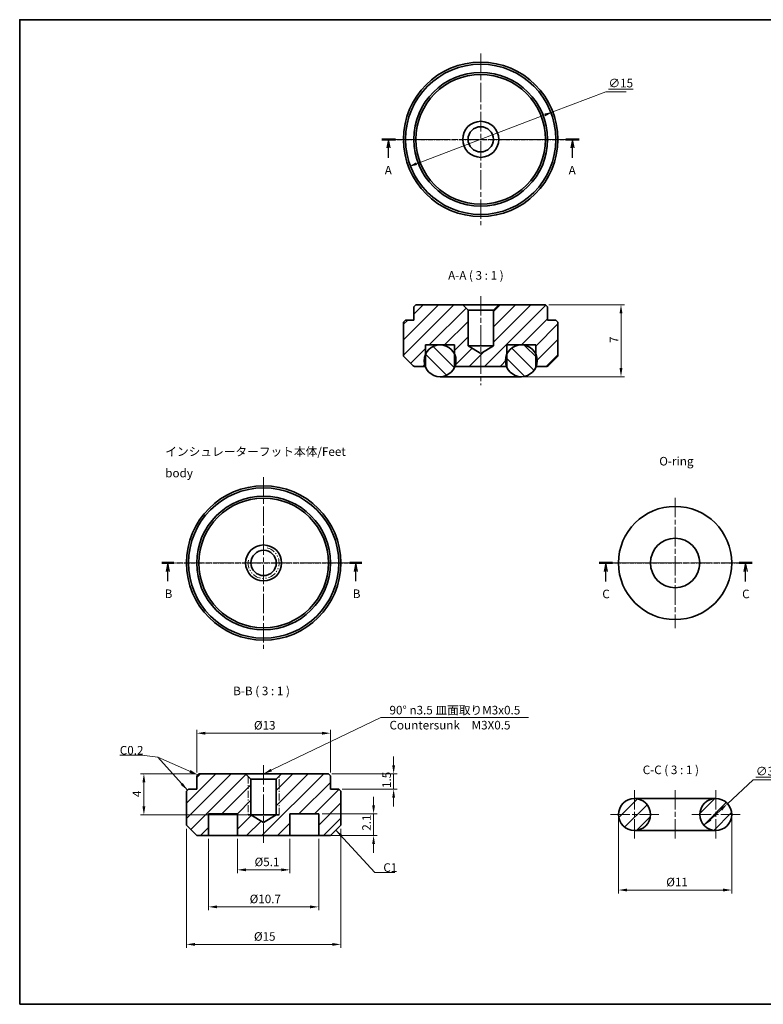
# Model space of a CAD drawing. Units: millimetres. Extents: x 5 to 138, y 2 to 97.
# Drawn here: x 5 to 77, y 2 to 97 of the extents above; entities that cross this region are included whole.
import ezdxf

# ---------------------------------------------------------------- set-up
doc = ezdxf.new("R2010")
doc.units = ezdxf.units.MM
doc.header["$LTSCALE"] = 0.333333
doc.linetypes.add('CHAIN', pattern=[0.3543, 0.2362, -0.0295, 0.0591, -0.0295])
doc.linetypes.add('DASH_DOUBLE_DOT', pattern=[0.4398, 0.24, -0.06, 0.0098, -0.06, 0.01, -0.06])
for name, color, linetype, lineweight in [('Border (ISO)', 7, 'Continuous', 35), ('Center Mark (ISO)', 131, 'Continuous', 18), ('Centerline (ISO)', 131, 'Continuous', 18), ('Dimension (ISO)', 7, 'Continuous', 18), ('Hatch (ISO)', 1, 'Continuous', 18), ('Section Line (ISO)', 7, 'CHAIN', 25), ('Symbol (ISO)', 7, 'Continuous', 18), ('Visible (ISO)', 7, 'Continuous', 35), ('Visible Narrow (ISO)', 30, 'DASH_DOUBLE_DOT', 18)]:
    doc.layers.add(name, color=color, linetype=linetype, lineweight=lineweight)
doc.styles.add('Label Text (JIS)', font='txt')
doc.styles.add('Note Text (JIS)', font='txt')
doc.dimstyles.new('Default (JIS)', dxfattribs={"dimscale": 0.333333, "dimtxt": 2.5, "dimasz": 2.5, "dimexe": 1, "dimexo": 1, "dimgap": 0.8, "dimtad": 1, "dimrnd": 1e-08, "dimdsep": 46, "dimtxsty": 'Note Text (JIS)', "dimcen": 0.09, "dimdle": 10, "dimclrd": 110, "dimclre": 110, "dimclrt": 256, "dimadec": 0, "dimazin": 2, "dimtfac": 1, "dimtmove": 0, "dimatfit": 3, "dimfxl": 1, "dimtolj": 1, "dimtzin": 0, "dimlwd": -1, "dimlwe": -1, "dimarcsym": 0})
doc.dimstyles.new('Default (JIS)$7', dxfattribs={"dimscale": 0.333333, "dimtxt": 2.5, "dimasz": 2.5, "dimexe": 1, "dimexo": 1, "dimgap": 0.8, "dimtad": 1, "dimrnd": 1e-08, "dimdsep": 46, "dimtxsty": 'Note Text (JIS)', "dimcen": 0.09, "dimdle": 10, "dimclrd": 110, "dimclre": 110, "dimclrt": 256, "dimadec": 0, "dimazin": 2, "dimtfac": 1, "dimtmove": 0, "dimatfit": 3, "dimfxl": 1, "dimtolj": 1, "dimtzin": 0, "dimlwd": -1, "dimlwe": -1, "dimarcsym": 0})
pattern_1 = [(45, (0, 0), (-0.748355, 0.748355), [])]

# ---------------------------------------------------------------- blocks, each defined once
blk = doc.blocks.new('図面枠 既定の図面枠')
at = {"layer": 'Border (ISO)', "flags": 128}
blk.add_lwpolyline([(15, 5), (15, 292), (415, 292), (415, 5), (15, 5)], dxfattribs=at)
blk = doc.blocks.new('2dTransSection0')
at = {"layer": 'Section Line (ISO)', "linetype": 'CHAIN', "ltscale": 16.434326}
blk.add_line((183.94, 133.64), (228.52, 133.64), dxfattribs=at)
at = {"layer": 'Section Line (ISO)', "linetype": 'Continuous', "lineweight": 50}
for p, q in [((183.94, 133.64), (187.76, 133.64)), ((224.7, 133.64), (228.52, 133.64))]:
    blk.add_line(p, q, dxfattribs=at)
at = {"layer": 'Section Line (ISO)', "linetype": 'Continuous'}
for p, q in [((185.85, 133.64), (185.35, 131.14)), ((185.85, 131.14), (185.85, 133.64)), ((186.35, 131.14), (185.85, 133.64)), ((226.61, 133.64), (226.11, 131.14)), ((226.61, 131.14), (226.61, 133.64)), ((227.11, 131.14), (226.61, 133.64)), ((185.85, 128.29), (185.85, 131.14)), ((226.61, 128.29), (226.61, 131.14))]:
    blk.add_line(p, q, dxfattribs=at)
at = {"layer": 'Section Line (ISO)', "char_height": 2.5, "attachment_point": 7, "line_spacing_factor": 0.25, "style": 'Label Text (JIS)'}
for insert in [(184.83, 122.58), (225.59, 122.58)]:
    blk.add_mtext('C', dxfattribs=dict(at, insert=insert))
blk = doc.blocks.new('*D5')
at = {"layer": 'Defpoints', "color": 0}
for p in [(63.183, 20.104), (74.183, 20.104), (63.183, 12.77)]:
    blk.add_point(p, dxfattribs=at)
at = {"layer": 'Dimension (ISO)', "color": 110}
for p, q in [((63.183, 19.77), (63.183, 12.437)), ((74.183, 19.77), (74.183, 12.437)), ((73.349, 12.77), (64.016, 12.77))]:
    blk.add_line(p, q, dxfattribs=at)
for points in [[(64.016, 12.909), (64.016, 12.631), (63.183, 12.77)], [(73.349, 12.909), (73.349, 12.631), (74.183, 12.77)]]:
    blk.add_solid(points, dxfattribs=at)
at = {"layer": 'Dimension (ISO)', "insert": (67.825, 13.956), "char_height": 0.83333, "attachment_point": 1, "style": 'Note Text (JIS)'}
blk.add_mtext('\\A1;\\fＭＳ Ｐゴシック|b0|i0;\\H0.8291;Ø11', dxfattribs=at)
blk = doc.blocks.new('2dTransSection1')
at = {"layer": 'Section Line (ISO)', "linetype": 'CHAIN', "ltscale": 16.813011}
blk.add_line((120.56, 257.12), (178.13, 257.12), dxfattribs=at)
at = {"layer": 'Section Line (ISO)', "linetype": 'Continuous', "lineweight": 50}
for p, q in [((120.56, 257.12), (124.52, 257.12)), ((174.18, 257.12), (178.13, 257.12))]:
    blk.add_line(p, q, dxfattribs=at)
at = {"layer": 'Section Line (ISO)', "linetype": 'Continuous'}
for p, q in [((122.54, 257.12), (122.04, 254.62)), ((122.54, 254.62), (122.54, 257.12)), ((123.04, 254.62), (122.54, 257.12)), ((176.15, 257.12), (175.65, 254.62)), ((176.15, 254.62), (176.15, 257.12)), ((176.65, 254.62), (176.15, 257.12)), ((122.54, 251.75), (122.54, 254.62)), ((176.15, 251.75), (176.15, 254.62))]:
    blk.add_line(p, q, dxfattribs=at)
at = {"layer": 'Section Line (ISO)', "char_height": 2.5, "attachment_point": 7, "line_spacing_factor": 0.25, "style": 'Label Text (JIS)'}
for insert in [(121.41, 246.1), (175.02, 246.1)]:
    blk.add_mtext('A', dxfattribs=dict(at, insert=insert))
blk = doc.blocks.new('2dTransSection2')
at = {"layer": 'Section Line (ISO)', "linetype": 'CHAIN', "ltscale": 15.475822}
blk.add_line((56.44, 133.64), (114.75, 133.64), dxfattribs=at)
at = {"layer": 'Section Line (ISO)', "linetype": 'Continuous', "lineweight": 50}
for p, q in [((56.44, 133.64), (59.92, 133.64)), ((111.27, 133.64), (114.75, 133.64))]:
    blk.add_line(p, q, dxfattribs=at)
at = {"layer": 'Section Line (ISO)', "linetype": 'Continuous'}
for p, q in [((58.18, 133.64), (57.68, 131.14)), ((58.18, 131.14), (58.18, 133.64)), ((58.68, 131.14), (58.18, 133.64)), ((113.01, 133.64), (112.51, 131.14)), ((113.01, 131.14), (113.01, 133.64)), ((113.51, 131.14), (113.01, 133.64)), ((58.18, 128.34), (58.18, 131.14)), ((113.01, 128.34), (113.01, 131.14))]:
    blk.add_line(p, q, dxfattribs=at)
at = {"layer": 'Section Line (ISO)', "char_height": 2.5, "attachment_point": 7, "line_spacing_factor": 0.25, "style": 'Label Text (JIS)'}
for insert in [(57.26, 122.64), (112.09, 122.64)]:
    blk.add_mtext('B', dxfattribs=dict(at, insert=insert))
blk = doc.blocks.new('*D8')
at = {"layer": 'Defpoints', "color": 0}
for p in [(26.151, 18.065), (31.251, 18.065), (31.251, 14.732)]:
    blk.add_point(p, dxfattribs=at)
at = {"layer": 'Dimension (ISO)', "color": 110}
for p, q in [((26.151, 17.732), (26.151, 14.398)), ((31.251, 17.732), (31.251, 14.398)), ((26.985, 14.732), (30.418, 14.732))]:
    blk.add_line(p, q, dxfattribs=at)
for points in [[(26.985, 14.871), (26.985, 14.593), (26.151, 14.732)], [(30.418, 14.871), (30.418, 14.593), (31.251, 14.732)]]:
    blk.add_solid(points, dxfattribs=at)
at = {"layer": 'Dimension (ISO)', "insert": (27.822, 15.917), "char_height": 0.83333, "attachment_point": 1, "style": 'Note Text (JIS)'}
blk.add_mtext('\\A1;\\fＭＳ Ｐゴシック|b0|i0;\\H0.8291;Ø5.1', dxfattribs=at)
blk = doc.blocks.new('*D9')
at = {"layer": 'Defpoints', "color": 0}
for p in [(23.351, 18.065), (34.051, 18.065), (34.051, 11.134)]:
    blk.add_point(p, dxfattribs=at)
at = {"layer": 'Dimension (ISO)', "color": 110}
for p, q in [((23.351, 17.732), (23.351, 10.801)), ((34.051, 17.732), (34.051, 10.801)), ((24.185, 11.134), (33.218, 11.134))]:
    blk.add_line(p, q, dxfattribs=at)
for points in [[(24.185, 11.273), (24.185, 10.995), (23.351, 11.134)], [(33.218, 11.273), (33.218, 10.995), (34.051, 11.134)]]:
    blk.add_solid(points, dxfattribs=at)
at = {"layer": 'Dimension (ISO)', "insert": (27.345, 12.32), "char_height": 0.83333, "attachment_point": 1, "style": 'Note Text (JIS)'}
blk.add_mtext('\\A1;\\fＭＳ Ｐゴシック|b0|i0;\\H0.8291;Ø10.7', dxfattribs=at)
blk = doc.blocks.new('*D10')
at = {"layer": 'Defpoints', "color": 0}
for p in [(21.201, 19.065), (36.201, 19.065), (36.201, 7.488)]:
    blk.add_point(p, dxfattribs=at)
at = {"layer": 'Dimension (ISO)', "color": 110}
for p, q in [((21.201, 18.732), (21.201, 7.154)), ((36.201, 18.732), (36.201, 7.154)), ((22.035, 7.488), (35.368, 7.488))]:
    blk.add_line(p, q, dxfattribs=at)
for points in [[(22.035, 7.627), (22.035, 7.349), (21.201, 7.488)], [(35.368, 7.627), (35.368, 7.349), (36.201, 7.488)]]:
    blk.add_solid(points, dxfattribs=at)
at = {"layer": 'Dimension (ISO)', "insert": (27.762, 8.673), "char_height": 0.83333, "attachment_point": 1, "style": 'Note Text (JIS)'}
blk.add_mtext('\\A1;\\fＭＳ Ｐゴシック|b0|i0;\\H0.8291;Ø15', dxfattribs=at)
blk = doc.blocks.new('*D11')
at = {"layer": 'Defpoints', "color": 0}
for p in [(35.201, 28.006), (22.201, 23.865), (35.201, 23.865)]:
    blk.add_point(p, dxfattribs=at)
at = {"layer": 'Dimension (ISO)', "color": 110}
for p, q in [((22.201, 24.198), (22.201, 28.339)), ((23.035, 28.006), (34.368, 28.006)), ((35.201, 24.198), (35.201, 28.339))]:
    blk.add_line(p, q, dxfattribs=at)
for points in [[(23.035, 28.145), (23.035, 27.867), (22.201, 28.006)], [(34.368, 28.145), (34.368, 27.867), (35.201, 28.006)]]:
    blk.add_solid(points, dxfattribs=at)
at = {"layer": 'Dimension (ISO)', "insert": (27.762, 29.191), "char_height": 0.83333, "attachment_point": 1, "style": 'Note Text (JIS)'}
blk.add_mtext('\\A1;\\fＭＳ Ｐゴシック|b0|i0;\\H0.8291;Ø13', dxfattribs=at)
blk = doc.blocks.new('*D12')
at = {"layer": 'Defpoints', "color": 0}
for p in [(35.001, 24.065), (36.001, 22.565), (41.335, 22.565)]:
    blk.add_point(p, dxfattribs=at)
at = {"layer": 'Dimension (ISO)', "color": 110}
for p, q in [((41.335, 24.898), (41.335, 25.732)), ((35.335, 24.065), (41.668, 24.065)), ((41.335, 24.065), (41.335, 22.565)), ((36.335, 22.565), (41.668, 22.565)), ((41.335, 21.732), (41.335, 20.898))]:
    blk.add_line(p, q, dxfattribs=at)
for points in [[(41.196, 24.898), (41.474, 24.898), (41.335, 24.065)], [(41.196, 21.732), (41.474, 21.732), (41.335, 22.565)]]:
    blk.add_solid(points, dxfattribs=at)
at = {"layer": 'Dimension (ISO)', "insert": (40.235, 22.681), "char_height": 0.8333, "attachment_point": 1, "rotation": 90, "style": 'Note Text (JIS)'}
blk.add_mtext('\\A1;1.5', dxfattribs=at)
blk = doc.blocks.new('*D13')
at = {"layer": 'Defpoints', "color": 0}
for p in [(22.401, 24.065), (17.068, 20.065), (27.472, 20.065)]:
    blk.add_point(p, dxfattribs=at)
at = {"layer": 'Dimension (ISO)', "color": 110}
for p, q in [((22.068, 24.065), (16.735, 24.065)), ((17.068, 23.232), (17.068, 20.898)), ((27.139, 20.065), (16.735, 20.065))]:
    blk.add_line(p, q, dxfattribs=at)
for points in [[(16.929, 23.232), (17.207, 23.232), (17.068, 24.065)], [(16.929, 20.898), (17.207, 20.898), (17.068, 20.065)]]:
    blk.add_solid(points, dxfattribs=at)
at = {"layer": 'Dimension (ISO)', "insert": (15.968, 21.802), "char_height": 0.8333, "attachment_point": 1, "rotation": 90, "style": 'Note Text (JIS)'}
blk.add_mtext('\\A1;4', dxfattribs=at)
blk = doc.blocks.new('*D14')
at = {"layer": 'Defpoints', "color": 0}
for p in [(34.051, 20.165), (34.051, 18.065), (39.385, 18.065)]:
    blk.add_point(p, dxfattribs=at)
at = {"layer": 'Dimension (ISO)', "color": 110}
for p, q in [((39.385, 20.998), (39.385, 21.832)), ((34.385, 20.165), (39.718, 20.165)), ((39.385, 20.165), (39.385, 18.065)), ((34.385, 18.065), (39.718, 18.065)), ((39.385, 17.232), (39.385, 16.398))]:
    blk.add_line(p, q, dxfattribs=at)
for points in [[(39.246, 20.998), (39.524, 20.998), (39.385, 20.165)], [(39.246, 17.232), (39.524, 17.232), (39.385, 18.065)]]:
    blk.add_solid(points, dxfattribs=at)
at = {"layer": 'Dimension (ISO)', "insert": (38.285, 18.53), "char_height": 0.8333, "attachment_point": 1, "rotation": 90, "style": 'Note Text (JIS)'}
blk.add_mtext('\\A1;2.1', dxfattribs=at)
blk = doc.blocks.new('*D17')
at = {"layer": 'Defpoints', "color": 0}
for p in [(56.805, 88.372), (42.782, 83.045)]:
    blk.add_point(p, dxfattribs=at)
at = {"layer": 'Dimension (ISO)', "color": 110}
for p, q in [((56.805, 88.372), (61.939, 90.322)), ((61.939, 90.322), (63.938, 90.322)), ((43.561, 83.341), (56.026, 88.076))]:
    blk.add_line(p, q, dxfattribs=at)
for points in [[(55.976, 88.205), (56.075, 87.946), (56.805, 88.372)], [(43.512, 83.471), (43.611, 83.211), (42.782, 83.045)]]:
    blk.add_solid(points, dxfattribs=at)
at = {"layer": 'Dimension (ISO)', "insert": (62.205, 91.588), "char_height": 0.83333, "attachment_point": 1, "style": 'Note Text (JIS)'}
blk.add_mtext('\\A1;\\L∅15\\l', dxfattribs=at)
blk = doc.blocks.new('*D18')
at = {"layer": 'Defpoints', "color": 0}
for p in [(56.093, 69.644), (53.743, 62.644), (63.427, 62.644)]:
    blk.add_point(p, dxfattribs=at)
at = {"layer": 'Dimension (ISO)', "color": 110}
for p, q in [((56.427, 69.644), (63.76, 69.644)), ((63.427, 68.811), (63.427, 63.477)), ((54.077, 62.644), (63.76, 62.644))]:
    blk.add_line(p, q, dxfattribs=at)
for points in [[(63.288, 68.811), (63.566, 68.811), (63.427, 69.644)], [(63.288, 63.477), (63.566, 63.477), (63.427, 62.644)]]:
    blk.add_solid(points, dxfattribs=at)
at = {"layer": 'Dimension (ISO)', "insert": (62.327, 65.919), "char_height": 0.8333, "attachment_point": 1, "rotation": 90, "style": 'Note Text (JIS)'}
blk.add_mtext('\\A1;7', dxfattribs=at)
blk = doc.blocks.new('*D19')
at = {"layer": 'Defpoints', "color": 0}
for p in [(73.769, 21.157), (71.496, 19.05)]:
    blk.add_point(p, dxfattribs=at)
at = {"layer": 'Dimension (ISO)', "color": 110}
for p, q in [((73.769, 21.157), (76.262, 23.468)), ((76.262, 23.468), (78.342, 23.468)), ((72.107, 19.616), (73.158, 20.591))]:
    blk.add_line(p, q, dxfattribs=at)
for points in [[(73.064, 20.693), (73.253, 20.489), (73.769, 21.157)], [(72.013, 19.718), (72.201, 19.515), (71.496, 19.05)]]:
    blk.add_solid(points, dxfattribs=at)
at = {"layer": 'Dimension (ISO)', "insert": (76.528, 24.734), "char_height": 0.83333, "attachment_point": 1, "style": 'Note Text (JIS)'}
blk.add_mtext('\\A1;\\L∅3.1\\l', dxfattribs=at)

msp = doc.modelspace()

# ---------------------------------------------------------------- hatches: boundary and pattern name
at = {"layer": 'Hatch (ISO)'}
h = msp.add_hatch(dxfattribs=at)
h.set_pattern_fill('ANSI31', color=256, scale=8.466667, style=0)
h.set_pattern_definition(pattern_1)
edge = h.paths.add_edge_path()
edge.add_line((49.7935, 64.9053), (48.564, 65.6441))
edge.add_line((48.564, 65.6441), (48.564, 69.1236))
edge.add_line((48.564, 69.1236), (48.0435, 69.6441))
edge.add_line((48.0435, 69.6441), (43.4935, 69.6441))
edge.add_line((43.4935, 69.6441), (43.2935, 69.4441))
edge.add_line((43.2935, 69.4441), (43.2935, 68.1441))
edge.add_line((43.2935, 68.1441), (42.4935, 68.1441))
edge.add_line((42.4935, 68.1441), (42.2935, 67.9441))
edge.add_line((42.2935, 67.9441), (42.2935, 64.6441))
edge.add_line((42.2935, 64.6441), (43.2349, 63.7027))
edge.add_ellipse((43.3763, 63.8441), major_axis=(-0.1414, -0.1414), ratio=1, start_angle=0, end_angle=45)
edge.add_line((43.3763, 63.6441), (44.3944, 63.6441))
edge.add_line((44.3944, 63.6441), (44.4435, 63.6441))
edge.add_line((44.4435, 63.6441), (44.4435, 64.8593))
edge.add_line((44.4435, 64.8593), (44.4435, 65.7441))
edge.add_line((44.4435, 65.7441), (47.2435, 65.7441))
edge.add_line((47.2435, 65.7441), (47.2435, 64.8593))
edge.add_line((47.2435, 64.8593), (47.2435, 63.6441))
edge.add_line((47.2435, 63.6441), (47.2926, 63.6441))
edge.add_line((47.2926, 63.6441), (52.2944, 63.6441))
edge.add_line((52.2944, 63.6441), (52.3435, 63.6441))
edge.add_line((52.3435, 63.6441), (52.3435, 64.8593))
edge.add_line((52.3435, 64.8593), (52.3435, 65.7441))
edge.add_line((52.3435, 65.7441), (55.1435, 65.7441))
edge.add_line((55.1435, 65.7441), (55.1435, 64.8593))
edge.add_line((55.1435, 64.8593), (55.1435, 63.6441))
edge.add_line((55.1435, 63.6441), (55.1926, 63.6441))
edge.add_line((55.1926, 63.6441), (56.2107, 63.6441))
edge.add_ellipse((56.2107, 63.8441), major_axis=(0, -0.2), ratio=1, start_angle=0, end_angle=45)
edge.add_line((56.3521, 63.7027), (57.2935, 64.6441))
edge.add_line((57.2935, 64.6441), (57.2935, 67.9441))
edge.add_line((57.2935, 67.9441), (57.0935, 68.1441))
edge.add_line((57.0935, 68.1441), (56.2935, 68.1441))
edge.add_line((56.2935, 68.1441), (56.2935, 69.4441))
edge.add_line((56.2935, 69.4441), (56.0935, 69.6441))
edge.add_line((56.0935, 69.6441), (51.5435, 69.6441))
edge.add_line((51.5435, 69.6441), (51.023, 69.1236))
edge.add_line((51.023, 69.1236), (51.023, 65.6441))
edge.add_line((51.023, 65.6441), (49.7935, 64.9053))
h = msp.add_hatch(dxfattribs=at)
h.set_pattern_fill('ANSI31', color=256, scale=8.466667, angle=90.00021, style=0)
h.set_pattern_definition([(135.0002, (0, 0), (-0.748352, -0.748357), [])])
edge = h.paths.add_edge_path()
edge.add_ellipse((53.7435, 64.1941), major_axis=(-1.55, 0), ratio=1, start_angle=0, end_angle=20.78356)
edge.add_ellipse((53.7435, 64.1941), major_axis=(-1.4491, -0.55), ratio=1, start_angle=0, end_angle=138.432881)
edge.add_ellipse((53.7435, 64.1941), major_axis=(1.4491, -0.55), ratio=1, start_angle=0, end_angle=46.198181)
edge.add_ellipse((53.7435, 64.1941), major_axis=(1.4, 0.6652), ratio=1, start_angle=0, end_angle=129.170758)
edge.add_ellipse((53.7435, 64.1941), major_axis=(-1.4, 0.6652), ratio=1, start_angle=0, end_angle=25.414621)
edge = h.paths.add_edge_path()
edge.add_ellipse((45.8435, 64.1941), major_axis=(1.55, 0), ratio=1, start_angle=0, end_angle=25.414621)
edge.add_ellipse((45.8435, 64.1941), major_axis=(1.4, 0.6652), ratio=1, start_angle=0, end_angle=129.170758)
edge.add_ellipse((45.8435, 64.1941), major_axis=(-1.4, 0.6652), ratio=1, start_angle=0, end_angle=46.198181)
edge.add_ellipse((45.8435, 64.1941), major_axis=(-1.4491, -0.55), ratio=1, start_angle=0, end_angle=138.432881)
edge.add_ellipse((45.8435, 64.1941), major_axis=(1.4491, -0.55), ratio=1, start_angle=0, end_angle=20.78356)
h = msp.add_hatch(dxfattribs=at)
h.set_pattern_fill('ANSI31', color=256, scale=8.466667, style=0)
h.set_pattern_definition(pattern_1)
edge = h.paths.add_edge_path()
edge.add_line((28.7015, 19.3263), (27.472, 20.065))
edge.add_line((27.472, 20.065), (27.472, 23.5445))
edge.add_line((27.472, 23.5445), (26.9515, 24.065))
edge.add_line((26.9515, 24.065), (22.4015, 24.065))
edge.add_line((22.4015, 24.065), (22.2015, 23.865))
edge.add_line((22.2015, 23.865), (22.2015, 22.565))
edge.add_line((22.2015, 22.565), (21.4015, 22.565))
edge.add_line((21.4015, 22.565), (21.2015, 22.365))
edge.add_line((21.2015, 22.365), (21.2015, 19.065))
edge.add_line((21.2015, 19.065), (22.1429, 18.1236))
edge.add_ellipse((22.2843, 18.265), major_axis=(-0.1414, -0.1414), ratio=1, start_angle=0, end_angle=45)
edge.add_line((22.2843, 18.065), (23.3515, 18.065))
edge.add_line((23.3515, 18.065), (23.3515, 20.165))
edge.add_line((23.3515, 20.165), (26.1515, 20.165))
edge.add_line((26.1515, 20.165), (26.1515, 18.065))
edge.add_line((26.1515, 18.065), (31.2515, 18.065))
edge.add_line((31.2515, 18.065), (31.2515, 20.165))
edge.add_line((31.2515, 20.165), (34.0515, 20.165))
edge.add_line((34.0515, 20.165), (34.0515, 18.065))
edge.add_line((34.0515, 18.065), (35.1187, 18.065))
edge.add_ellipse((35.1187, 18.265), major_axis=(0, -0.2), ratio=1, start_angle=0, end_angle=45)
edge.add_line((35.2601, 18.1236), (36.2015, 19.065))
edge.add_line((36.2015, 19.065), (36.2015, 22.365))
edge.add_line((36.2015, 22.365), (36.0015, 22.565))
edge.add_line((36.0015, 22.565), (35.2015, 22.565))
edge.add_line((35.2015, 22.565), (35.2015, 23.865))
edge.add_line((35.2015, 23.865), (35.0015, 24.065))
edge.add_line((35.0015, 24.065), (30.4515, 24.065))
edge.add_line((30.4515, 24.065), (29.931, 23.5445))
edge.add_line((29.931, 23.5445), (29.931, 20.065))
edge.add_line((29.931, 20.065), (28.7015, 19.3263))
h = msp.add_hatch(dxfattribs=at)
h.set_pattern_fill('ANSI31', color=256, scale=8.466667, style=0)
h.set_pattern_definition(pattern_1)
edge = h.paths.add_edge_path()
edge.add_ellipse((64.7325, 20.1036), major_axis=(1.55, 0), ratio=1, start_angle=0, end_angle=360)
edge = h.paths.add_edge_path()
edge.add_ellipse((72.6325, 20.1036), major_axis=(1.55, 0), ratio=1, start_angle=0, end_angle=360)

# ---------------------------------------------------------------- linework, layer by layer
at = {"layer": 'Center Mark (ISO)', "linetype": 'CHAIN', "ltscale": 23.990969}
for p, q in [((49.7935, 94.0415), (49.7935, 77.3749)), ((58.1268, 85.7082), (41.4602, 85.7082)), ((28.7015, 52.8796), (28.7015, 36.2129)), ((68.6825, 50.8796), (68.6825, 38.2129)), ((37.0348, 44.5463), (20.3682, 44.5463)), ((75.0159, 44.5463), (62.3492, 44.5463)), ((64.7325, 22.487), (64.7325, 17.7203)), ((72.6325, 22.487), (72.6325, 17.7203)), ((67.1159, 20.1036), (62.3492, 20.1036)), ((75.0159, 20.1036), (70.2492, 20.1036))]:
    msp.add_line(p, q, dxfattribs=at)
at = {"layer": 'Centerline (ISO)', "linetype": 'CHAIN', "ltscale": 23.990969}
for p, q in [((49.7935, 70.4774), (49.7935, 61.8108)), ((28.7015, 24.8984), (28.7015, 17.2317)), ((68.6825, 22.487), (68.6825, 17.7203))]:
    msp.add_line(p, q, dxfattribs=at)
at = {"layer": 'Visible (ISO)'}
for p, q in [((43.4935, 69.6441), (43.2935, 69.4441)), ((43.2935, 69.4441), (43.2935, 68.1441)), ((48.0435, 69.6441), (43.4935, 69.6441)), ((48.564, 69.1236), (48.0435, 69.6441)), ((48.0435, 69.6441), (51.5435, 69.6441)), ((48.564, 65.6441), (48.564, 69.1236)), ((51.023, 69.1236), (48.564, 69.1236)), ((51.5435, 69.6441), (51.023, 69.1236)), ((51.023, 69.1236), (51.023, 65.6441)), ((56.0935, 69.6441), (51.5435, 69.6441)), ((56.2935, 69.4441), (56.0935, 69.6441)), ((56.2935, 68.1441), (56.2935, 69.4441)), ((42.4935, 68.1441), (42.2935, 67.9441)), ((42.2935, 67.9441), (42.2935, 64.6441)), ((43.2935, 68.1441), (42.4935, 68.1441)), ((57.0935, 68.1441), (56.2935, 68.1441)), ((57.2935, 67.9441), (57.0935, 68.1441)), ((57.2935, 64.6441), (57.2935, 67.9441)), ((44.4435, 63.6441), (44.4435, 65.7441)), ((44.4435, 65.7441), (47.2435, 65.7441)), ((47.2435, 65.7441), (47.2435, 63.6441)), ((49.7935, 64.9053), (48.564, 65.6441)), ((51.023, 65.6441), (48.564, 65.6441)), ((51.023, 65.6441), (49.7935, 64.9053)), ((52.3435, 63.6441), (52.3435, 65.7441)), ((52.3435, 65.7441), (55.1435, 65.7441)), ((55.1435, 65.7441), (55.1435, 63.6441)), ((42.2935, 64.6441), (43.2349, 63.7027)), ((56.3521, 63.7027), (57.2935, 64.6441)), ((43.3763, 63.6441), (44.4435, 63.6441)), ((47.2435, 63.6441), (52.3435, 63.6441)), ((55.1435, 63.6441), (56.2107, 63.6441)), ((45.8435, 62.6441), (53.7435, 62.6441)), ((22.4015, 24.065), (22.2015, 23.865)), ((26.9515, 24.065), (22.4015, 24.065)), ((27.472, 23.5445), (26.9515, 24.065)), ((26.9515, 24.065), (30.4515, 24.065)), ((30.4515, 24.065), (29.931, 23.5445)), ((35.0015, 24.065), (30.4515, 24.065)), ((35.2015, 23.865), (35.0015, 24.065)), ((22.2015, 23.865), (22.2015, 22.565)), ((27.472, 20.065), (27.472, 23.5445)), ((29.931, 23.5445), (27.472, 23.5445)), ((29.931, 23.5445), (29.931, 20.065)), ((35.2015, 22.565), (35.2015, 23.865)), ((21.4015, 22.565), (21.2015, 22.365)), ((21.2015, 22.365), (21.2015, 19.065)), ((22.2015, 22.565), (21.4015, 22.565)), ((36.0015, 22.565), (35.2015, 22.565)), ((36.2015, 22.365), (36.0015, 22.565)), ((36.2015, 19.065), (36.2015, 22.365)), ((72.6325, 21.6536), (64.7325, 21.6536)), ((23.3515, 18.065), (23.3515, 20.165)), ((23.3515, 20.165), (26.1515, 20.165)), ((26.1515, 20.165), (26.1515, 18.065)), ((31.2515, 18.065), (31.2515, 20.165)), ((31.2515, 20.165), (34.0515, 20.165)), ((34.0515, 20.165), (34.0515, 18.065)), ((30.2015, 20.065), (27.2015, 20.065)), ((28.7015, 19.3263), (27.472, 20.065)), ((29.931, 20.065), (27.472, 20.065)), ((29.931, 20.065), (28.7015, 19.3263)), ((21.2015, 19.065), (22.1429, 18.1236)), ((35.2601, 18.1236), (36.2015, 19.065)), ((64.7325, 18.5536), (72.6325, 18.5536)), ((22.2843, 18.065), (23.3515, 18.065)), ((26.1515, 18.065), (23.3515, 18.065)), ((26.1515, 18.065), (31.2515, 18.065)), ((34.0515, 18.065), (31.2515, 18.065)), ((34.0515, 18.065), (35.1187, 18.065))]:
    msp.add_line(p, q, dxfattribs=at)
for centre, radius in [((49.7935, 85.7082), 7.5), ((49.7935, 85.7082), 7.3), ((49.7935, 85.7082), 6.5), ((49.7935, 85.7082), 6.3), ((49.7935, 85.7082), 1.75), ((49.7935, 85.7082), 1.2295), ((45.8435, 64.1941), 1.55), ((53.7435, 64.1941), 1.55), ((28.7015, 44.5463), 7.5), ((28.7015, 44.5463), 7.3), ((28.7015, 44.5463), 6.5), ((28.7015, 44.5463), 6.3), ((68.6825, 44.5463), 5.5), ((68.6825, 44.5463), 2.4), ((28.7015, 44.5463), 1.75), ((28.7015, 44.5463), 1.2295), ((64.7325, 20.1036), 1.55), ((72.6325, 20.1036), 1.55)]:
    msp.add_circle(centre, radius, dxfattribs=at)
for centre, start, end in [((43.3763, 63.8441), 225, 270), ((56.2107, 63.8441), 270, 315), ((22.2843, 18.265), 225, 270), ((35.1187, 18.265), 270, 315)]:
    msp.add_arc(centre, 0.2, start, end, dxfattribs=at)
at = {"layer": 'Visible Narrow (ISO)', "ltscale": 8.526603}
for p, q in [((27.2015, 23.815), (27.2015, 20.065)), ((30.2015, 20.065), (30.2015, 23.815))]:
    msp.add_line(p, q, dxfattribs=at)
at = {"layer": 'Visible Narrow (ISO)', "ltscale": 9.643361}
msp.add_arc((28.7015, 44.5463), 1.5, 170, 80, dxfattribs=at)

# ---------------------------------------------------------------- block references
at = {"xscale": 0.3333333333333333, "yscale": 0.3333333333333333, "zscale": 0.3333333333333333}
msp.add_blockref('図面枠 既定の図面枠', (0, 0), dxfattribs=at)
at = {"layer": 'Section Line (ISO)', "xscale": 0.3333333333333333, "yscale": 0.3333333333333333, "zscale": 0.3333333333333333}
for name in ['2dTransSection1', '2dTransSection2', '2dTransSection0']:
    msp.add_blockref(name, (0, 0), dxfattribs=at)

# ---------------------------------------------------------------- texts
at = {"layer": 'Symbol (ISO)', "char_height": 0.833333, "attachment_point": 7, "line_spacing_factor": 0.25, "style": 'Label Text (JIS)'}
for s, insert in [('A-A ( 3 : 1 )', (46.6272, 71.8108)), ('B-B ( 3 : 1 )', (25.7458, 31.4403)), ('C-C ( 3 : 1 )', (65.5359, 23.7703))]:
    msp.add_mtext(s, dxfattribs=dict(at, insert=insert))
at = {"layer": 'Symbol (ISO)', "char_height": 0.833333, "attachment_point": 1, "style": 'Note Text (JIS)'}
for s, insert, width, line_spacing_factor in [('{\\fＭＳ Ｐゴシック|b0|i0;\\H0.8333;インシュレーターフット本体/\\fArial|b0|i0;\\H0.8333;Feet body}', (19.1424, 55.7849), 19.679499, 1.5), ('{\\fArial|b0|i0;\\H0.8333;O-ring}', (67.1432, 54.8538), 3.233613, 1.5), ('{90° \\fAIGDT|b0|i0;\\H0.8333;n\\fＭＳ Ｐゴシック|b0|i0;\\H0.8333;3.5 皿面取りM3x0.5\\PCountersunk\u3000M3X0.5}', (40.9313, 30.6655), 14.12933, 1.05)]:
    msp.add_mtext(s, dxfattribs=dict(at, insert=insert, width=width, line_spacing_factor=line_spacing_factor))
at = {"layer": 'Symbol (ISO)', "char_height": 0.83333, "attachment_point": 1, "style": 'Note Text (JIS)'}
for s, insert in [('{C0.2}', (14.7261, 26.7648)), ('{C1}', (40.3333, 15.3699))]:
    msp.add_mtext(s, dxfattribs=dict(at, insert=insert))

# ---------------------------------------------------------------- dimensions: what is measured, and where the dimension line sits
at = {"layer": 'Dimension (ISO)', "color": 110}
for p1, p2, picture, middle in [((42.7823, 83.0448), (56.8047, 88.3716), '*D17', (63.0717, 90.3218)), ((71.4958, 19.0499), (73.7692, 21.1574), '*D19', (77.435, 23.4678))]:
    dim = msp.add_diameter_dim_2p(p1=p1, p2=p2, text='\\L<>\\l', dimstyle='Default (JIS)', override={"dimgap": 0.8, "dimtih": 1, "dimtoh": 1, "dimdec": 2, "dimlfac": 1, "dimtol": 0, "dimlim": 0, "dimtp": 0, "dimtm": 0, "dimtdec": 2, "dimatfit": 2}, dxfattribs=at)
    dim.commit()
    dim.dimension.update_dxf_attribs({"geometry": picture, "text_midpoint": middle, "dimtype": 163})
for base, p1, p2, override, picture, middle in [((63.4268, 62.6441), (56.0935, 69.6441), (53.7435, 62.6441), {"dimgap": 0.8, "dimdec": 2, "dimtol": 0, "dimlim": 0, "dimtp": 0, "dimtm": 0, "dimtdec": 2, "dimtofl": 0, "dimatfit": 1}, '*D18', (63.4268, 66.1441)), ((41.3348, 22.565), (35.0015, 24.065), (36.0015, 22.565), {"dimgap": 0.8, "dimdec": 2, "dimtol": 0, "dimlim": 0, "dimtp": 0, "dimtm": 0, "dimtdec": 2, "dimtofl": 1, "dimatfit": 1}, '*D12', (41.3348, 23.315)), ((17.0682, 20.065), (22.4015, 24.065), (27.472, 20.065), {"dimgap": 0.8, "dimdec": 2, "dimtol": 0, "dimlim": 0, "dimtp": 0, "dimtm": 0, "dimtdec": 2, "dimtofl": 0, "dimatfit": 1}, '*D13', (17.0682, 22.065)), ((39.3848, 18.065), (34.0515, 20.165), (34.0515, 18.065), {"dimgap": 0.8, "dimdec": 2, "dimtol": 0, "dimlim": 0, "dimtp": 0, "dimtm": 0, "dimtdec": 2, "dimtofl": 1, "dimatfit": 1}, '*D14', (39.3848, 19.115))]:
    dim = msp.add_linear_dim(base=base, p1=p1, p2=p2, angle=90, dimstyle='Default (JIS)', override=override, dxfattribs=at)
    dim.commit()
    dim.dimension.update_dxf_attribs({"geometry": picture, "text_midpoint": middle, "dimtype": 160})
for base, p1, p2, picture, middle in [((35.2015, 28.0059), (22.2015, 23.865), (35.2015, 23.865), '*D11', (28.7015, 28.0059)), ((63.1825, 12.7703), (74.1825, 20.1036), (63.1825, 20.1036), '*D5', (68.6825, 12.7703)), ((36.2015, 7.4876), (21.2015, 19.065), (36.2015, 19.065), '*D10', (28.7015, 7.4876)), ((34.0515, 11.1343), (23.3515, 18.065), (34.0515, 18.065), '*D9', (28.7015, 11.1343)), ((31.2515, 14.7317), (26.1515, 18.065), (31.2515, 18.065), '*D8', (28.8015, 14.7317))]:
    dim = msp.add_linear_dim(base=base, p1=p1, p2=p2, angle=180, text='\\fＭＳ Ｐゴシック|b0|i0;\\H0.8291;Ø<>', dimstyle='Default (JIS)', override={"dimgap": 0.8, "dimdec": 2, "dimtol": 0, "dimlim": 0, "dimtp": 0, "dimtm": 0, "dimtdec": 2, "dimtofl": 0, "dimatfit": 1}, dxfattribs=at)
    dim.commit()
    dim.dimension.update_dxf_attribs({"geometry": picture, "text_midpoint": middle, "dimtype": 160})

# ---------------------------------------------------------------- leaders
at = {"layer": 'Symbol (ISO)', "color": 110, "annotation_type": 0, "has_hookline": 1}
for points, hookline_direction, text_width in [([(28.7015, 24.065), (40.098, 29.522), (40.9313, 29.522)], 0, 13.5162), ([(21.3015, 22.465), (18.4222, 25.6648), (16.8615, 25.8816)], 1, 2.1354), ([(35.7308, 18.5943), (39.5, 14.4867), (40.3333, 14.4867)], 0, 1.1174)]:
    msp.add_leader(points, dimstyle='Default (JIS)$7', override={"dimgap": 0, "dimtad": 1}, dxfattribs=dict(at, hookline_direction=hookline_direction, text_width=text_width))
at = {"layer": 'Symbol (ISO)', "color": 110}
msp.add_leader([(22.3048, 23.9683), (18.4222, 25.6648)], dimstyle='Default (JIS)$7', override={"dimtad": 0}, dxfattribs=at)

doc.saveas('drawing.dxf')
